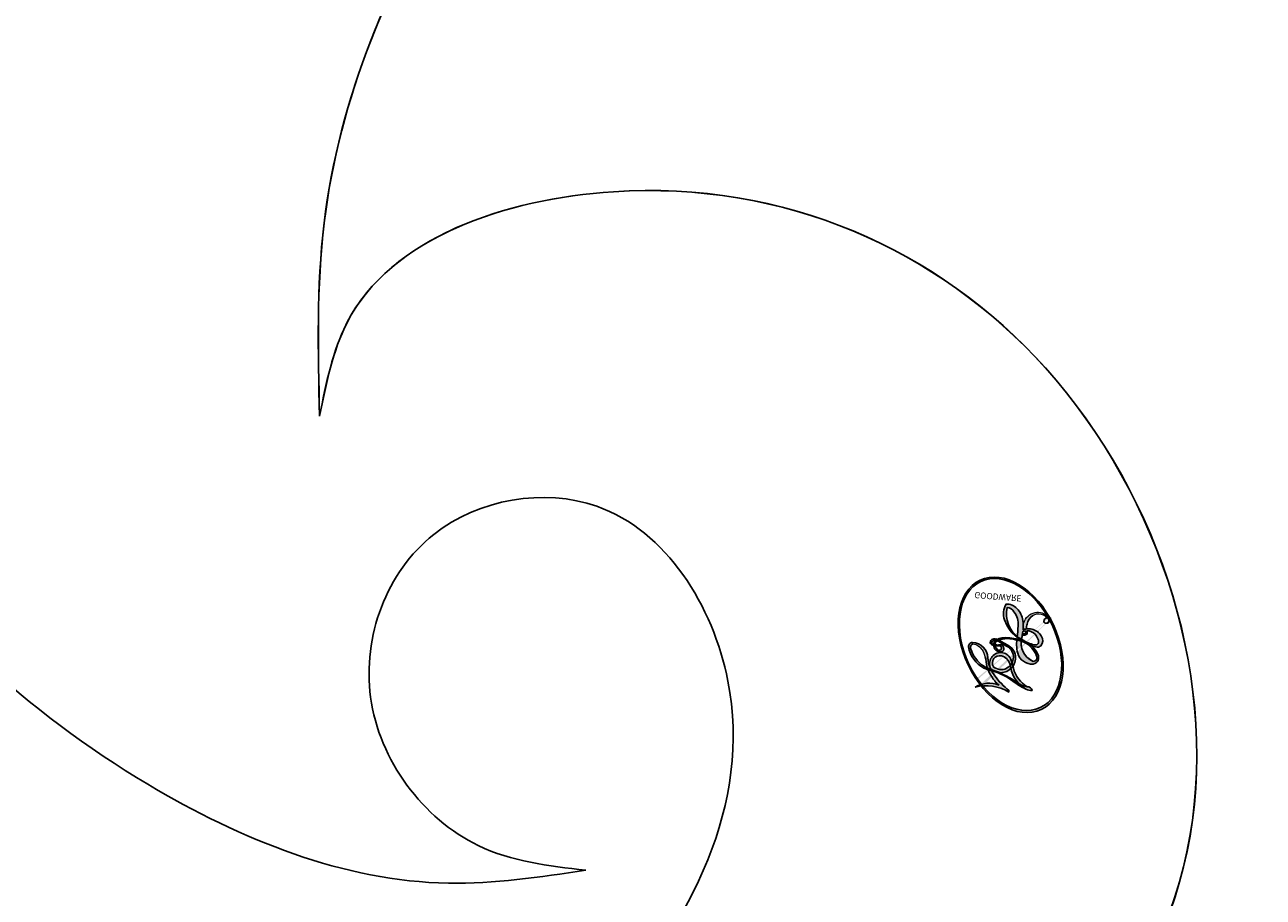
# Model space of a CAD drawing. Units: millimetres. Extents: x 2344 to 4024, y 1195 to 2383.
# Drawn here: x 3820 to 3825, y 1475 to 1479 of the extents above; entities that cross this region are included whole.
import ezdxf
from ezdxf.xclip import XClip

# ---------------------------------------------------------------- set-up
doc = ezdxf.new("R2010")
doc.units = ezdxf.units.MM
doc.header["$XCLIPFRAME"] = 2
doc.layers.add('H-06.木作(細線)', color=8, linetype='Continuous')
doc.layers.add('H-08.木作(細線)', color=8, linetype='Continuous')
doc.layers.add('logo', color=240, linetype='Continuous', plot=False)
doc.styles.get("Standard").update_dxf_attribs({"font": 'arial.ttf'})

# ---------------------------------------------------------------- blocks, each defined once
blk = doc.blocks.new('logo')
at = {"layer": 'logo'}
h = blk.add_hatch(color=256, dxfattribs=at)
edge = h.paths.add_edge_path()
edge.add_ellipse((0.1802914912277629, 0.6045799425100995), major_axis=(0.3229310822019948, 0.5660060967866092), ratio=0.6591105981489803, start_angle=263.8575603848327, end_angle=429.8250477163325)
edge.add_arc((0.01771428938263853, 1.391569346549659), 0.3993341679718461, 258.9967413552358, 261.0580007118785)
edge.add_ellipse((0.1787985320825101, 0.6023774291033988), major_axis=(0.3143045515932551, 0.550886248658738), ratio=0.6598378267023628, start_angle=263.2429892943743, end_angle=428.5195051545401, ccw=False)
edge.add_arc((0.5073199427151849, 0.3746967277193107), 0.04332311897827124, 263.9961799065642, 282.4455010696743)
edge = h.paths.add_edge_path()
edge.add_ellipse((0.1787985320825101, 0.6023774291033988), major_axis=(0.3143045515932551, 0.550886248658738), ratio=0.6598378267023628, start_angle=70.27444383542638, end_angle=262.8393938163964, ccw=False)
edge.add_arc((0.03068698310926266, 1.204096049413238), 0.2374621132576002, 245.2323085429004, 248.2556509235489, ccw=False)
edge.add_ellipse((0.1802914912277629, 0.6045799425100995), major_axis=(0.3229310822019948, 0.5660060967866092), ratio=0.6591105981489803, start_angle=71.19986132064916, end_angle=263.5874831709492)
edge.add_arc((0.5026783769171743, 0.3667582457528624), 0.03889587363998076, 266.46582511937555, 288.39279538090886, ccw=False)
edge = h.paths.add_edge_path(flags=17)
edge.add_line((0.1957087584469264, 1.019739823916098), (0.1957087584469264, 1.034098023633305))
edge.add_arc((0.01771428938263853, 1.391569346549659), 0.3993341679718463, 261.0580007118787, 296.46993326101176, ccw=False)
edge.add_ellipse((0.1787985320825101, 0.6023774291033988), major_axis=(0.3143045515932551, 0.550886248658738), ratio=0.6598378267023628, start_angle=68.51950515454008, end_angle=70.27444383542637)
edge.add_arc((0.03068698310926266, 1.204096049413238), 0.2374621132576002, 248.2556509235472, 287.7328540247523)
edge.add_arc((0.1787515700016229, 0.8428055305785165), 0.1548912369510153, 119.2734902879766, 139.7005654380212)
edge.add_arc((0.4473028325628547, 0.5857130801532549), 0.5264673858294753, 137.2637964536153, 146.3296441712179)
edge.add_arc((0.699990274517404, 0.4866655720743438), 0.7937747080540483, 150.495440047385, 153.133153759539)
edge.add_arc((0.1745226173352421, 0.06722498738599825), 0.7993051380316838, 100.81859140067678, 103.20768185935663, ccw=False)
edge.add_arc((0.3030484850914945, 0.6842535605883313), 0.3253316575808651, 138.9230766667263, 148.8947779466664, ccw=False)
edge.add_arc((0.6247753021470999, 0.3946425204858315), 0.7581851605665992, 124.46568866148871, 138.4001760205241, ccw=False)
edge = h.paths.add_edge_path()
edge.add_arc((0.03068698310926266, 1.204096049413238), 0.2374621132576002, 233.3595557964515, 245.2323085428985)
edge.add_ellipse((0.1802914912277629, 0.6045799425100995), major_axis=(0.3229310822019948, 0.5660060967866092), ratio=0.6591105981489803, start_angle=69.8250477163325, end_angle=71.19986132064912, ccw=False)
edge.add_arc((0.01771428938263853, 1.391569346549659), 0.3993341679718461, 251.1922767923416, 258.9967413552355, ccw=False)
h.paths.add_polyline_path([(-0.05230556841343059, 0.8157453957182952, -0.021859056043336), (-0.01507380947805359, 0.83128368382404, -0.004954860000038527), (-0.00810373917556717, 0.8453871283209082, 0.01296660139934615), (-0.04819829918778851, 0.8348734075898392, 0.2233168218597432), (-0.2014011449027748, 0.6528535364541312, 0.4252427048585448), (-0.1683051170384715, 0.6103540628209885, 0.3932468187878483), (-0.01762062065063219, 0.7391353612993043, -0.08455806392049481), (0.01863162675181229, 0.8422020905063619, 0.01919431720782771), (-0.01507380947805359, 0.83128368382404, 0.00472601496695061), (-0.02146029121468018, 0.817705401067542, 0.02114843064291109), (-0.0385352395078371, 0.731271739926342, -0.08072109411544336), (-0.0657668188050593, 0.6647157422494274, -0.1041126089873124), (-0.1095005248516827, 0.6338635803485886, -0.09487265850930753), (-0.1615376919817209, 0.6213485423295424, -0.2078766928766236), (-0.1806048093676509, 0.6426082113111988, -0.2230344450931209), (-0.1780736952623556, 0.6710532802908347, -0.1686900671656828)], flags=17)
h.paths.add_polyline_path([(0.3601444251999055, 0.9744338414684535, 0.08859226629592737), (0.2835073553887923, 0.9527853389090524, 0.1407242370476406), (0.1982018572907691, 0.8196671719715596, -0.01227177250547251), (0.2022841222515126, 0.8147051671339796, -0.04153164331666979), (0.2150540611637553, 0.7974176329671536, 0.005558464624925259), (0.2209631089517643, 0.8159314326703679, -0.1878740793793823)], flags=17)
h.paths.add_polyline_path([(0.1897142947582324, 0.7303215851770801, 0.0115915370869728), (0.2047059639044164, 0.7679695011984222, 0.05688370383272847), (0.1918557768840401, 0.7904103092669175, -0.2712076389547624), (0.104537738736326, 0.711475444863936, -0.6796773919459298), (0.03965647445693321, 0.8164824763771321, -0.2900714316886079), (0.156914567009153, 0.8216799143929165, -0.1039224699488403), (0.1918557768840401, 0.7904103092669175, 0.05334853169188579), (0.1967681846745108, 0.8147051671339796, -0.004507969820746855), (0.1982018572907691, 0.8196671719715596, 0.2206035135701973), (0.0977739846730401, 0.8649461524264552, -0.01550142577462651), (0.0459350263390661, 0.8490112198160205, 0.00876830390257717), (0.03017708532752295, 0.8452974066130992, 0.02953939081686043), (0.0175457415789424, 0.8363910639072856, 1.009366776920765)], flags=17)
h.paths.add_polyline_path([(0.2150540611637553, 0.7974176329671536, -0.008928044058282365), (0.2047059639044164, 0.7679695011984222, -0.3476776960045613), (0.1679542116507946, 0.6313600905932617, 0.007270499821651857), (0.06358657876626239, 0.5787944804405925, -0.03560609058727635), (0.05895027547740028, 0.575940708536109, 0.01139008744123329), (0.06744892920141865, 0.571468074654149, 0.0121005007826768), (0.1545408028796373, 0.6096588174459612, 0.4616392744760571)], flags=17)
h.paths.add_polyline_path([(0.1077747728140821, 0.6735532254033387, 0.4331813314891947), (0.02724251157269464, 0.6315920425049626, 0.04485966569812438), (0.02569205851068546, 0.6202306754530582, -0.02678327127818661), (0.03807156646325893, 0.622268852538582, -0.142026000870599), (0.04976623274160374, 0.6424708780014043, -0.3074293050449363), (0.08627541476562328, 0.6616177569894717, -0.9534009816383994), (0.07053261014334566, 0.6213149306240666, 0.06961301498217881), (0.03807156646325893, 0.622268852538582, 0.04289129193809801), (0.03695020705163188, 0.6151785492311319, -0.06771935356188001), (0.07003147040268232, 0.6143533218064476, 0.8933793397286959)], flags=17)
h.paths.add_polyline_path([(0.02131583426853467, 0.6124138967943509, -0.009242549506202803), (0.0257419910212775, 0.6134095670768147, -0.02665142947774641), (0.02569205851068546, 0.6202306754530582, 0.01368370592972651), (0.01946887659505592, 0.6186807099666112, 0.1743261054895702), (-0.00349825258126657, 0.6062716579290282, 0.391287119431291), (0.005613851330053876, 0.5707360095921103, 0.2105547002655037), (0.0418485647696798, 0.5632758718793411), (0.04291173479759891, 0.561601267801052, 0.001325611377629147), (0.05259464934169955, 0.5654491270888684, -0.005065274568175245), (0.04991129326299415, 0.5670845499780626, -0.02752815215014762), (0.0446363764040143, 0.5717549030196096, -0.1952920133699726), (0.0171001214930584, 0.5801918241422754, -0.6592984287717002)], flags=17)
h.paths.add_polyline_path([(0.03695020705163188, 0.6151785492311319, 0.02312704452406808), (0.0257419910212775, 0.6134095670768147, 0.1846723411631602), (0.0446363764040143, 0.5717549030196096, 0.09835508698171387), (0.05895027547740028, 0.575940708536109, -0.00978770269035779), (0.05181627512683917, 0.5800900359981824, -0.240413133197712)], flags=17)
h.paths.add_polyline_path([(0.06744892920141865, 0.571468074654149, -0.002039086036632996), (0.05259464934169955, 0.5654491270888684, 0.07598953021402204), (0.09602777759209857, 0.5478220055574639, 0.1084310323164508), (0.2335050702713488, 0.5508145082039846, -0.004552359178270984), (0.2332031599398761, 0.5566395580299286, -0.0283319159353915), (0.1678197358887701, 0.5494967985196126, -0.1237080263213182)], flags=17)
h.paths.add_polyline_path([(0.3961773480441479, 0.7392365069936204, -0.5517299937189176), (0.4237469814415817, 0.6878573508229238, -0.1897896029508824), (0.3036419916588784, 0.5729648230417297, -0.01388117698386278), (0.2724998600933759, 0.5646047232085039, 0.01103912404721258), (0.2726171806607454, 0.556339671799833, 0.02216203085154623), (0.294634035688432, 0.561867080360571, -0.01096585878545845), (0.3113842380389542, 0.567947896755868, -0.001761100456537227), (0.3461386303115432, 0.5836198053202679, 0.03474429840727061), (0.3759161139769276, 0.6030616371772339, 0.08610291134086423), (0.4334771144822298, 0.6717654332396705, 0.5066594807780262), (0.3980013446580415, 0.7640918848564979, 0.3552052302613521), (0.2501881690386654, 0.6740848451963757, 0.09342211340373655), (0.2332031599398761, 0.5566395580299286, 0.01726283517204237), (0.2724998600933759, 0.5646047232085039, -0.3139095768473526)], flags=17)
h.paths.add_polyline_path([(0.2585770361056348, 0.5458189120918178, -0.00970179657672169), (0.2727876776061748, 0.5526473205472939, -0.004935924228143223), (0.2726171806607454, 0.556339671799833, -0.03536928119621949), (0.236726589517275, 0.5516129661345985, -0.00258674009545134), (0.2335050702713488, 0.5508145082039846, 0.01440468535962261), (0.2351580052327336, 0.5324356305582114, -0.02050935983597559)], flags=17)
h.paths.add_polyline_path([(0.2732093080103368, 0.546779193443399, -0.00785664003140717), (0.2727876776061748, 0.5526473205472939, 0.009701796576718462), (0.2585770361056348, 0.5458189120918178, 0.02050935983598017), (0.2351580052327336, 0.5324356305582114, 0.000680888531336392), (0.2352623283550201, 0.531569460575156, -0.002588116351320516), (0.23603359471781, 0.5259769832246093, -0.01371258215328648), (0.2485680980298639, 0.5342724894226194, -0.01198013518408353)], flags=17)
h.paths.add_polyline_path([(0.2775829619658907, 0.5197747030988467, -0.03657898652114943), (0.2732093080103368, 0.546779193443399, 0.0119801351840829), (0.2485680980298639, 0.5342724894226194, 0.0134108692760928), (0.2360495025222917, 0.5258569488760259, 0.001088580213132376), (0.2350756948035269, 0.5251725232747049, 0.01593336830827142), (0.2355443970463966, 0.4269779970863965, -0.1902026159777679), (0.1870881993254443, 0.3040625678486322, -0.2661611695614833), (0.1213594572309376, 0.2691329711169601, -0.2073165086283806), (0.1832547434769367, 0.4774749345606324, -0.06459314176191647), (0.2350792635388643, 0.5253040150964807, -0.001016817078696529), (0.2352623283550201, 0.531569460575156, -0.0006808885313488096), (0.2351580052327336, 0.5324356305582114, 0.1525377839630521), (0.1076289262309729, 0.3834219235513956, 0.2302412230988999), (0.1105060786630929, 0.23817483466064, 0.234094741273827), (0.2113390103604615, 0.2714774613959889, 0.172716903701725), (0.2737502371583105, 0.3748320669747045, 0.02813155534165157), (0.2812866608765034, 0.4407611798724247, -0.01435151781848595), (0.2820583406301012, 0.4591253095941283, 0.06201608288984124), (0.3139585848584829, 0.4484350370994434, 0.3494866153747248), (0.464949853851067, 0.5256955051090699, 0.3924066729197783), (0.4355419280163915, 0.6057995947885502, 0.1301076997640089), (0.3830701842125563, 0.5999521838903092, 0.001865372168486674), (0.3461386303115432, 0.5836198053202679, -0.05472112838869806), (0.294634035688432, 0.561867080360571, 0.01459322496150621), (0.2727876776061748, 0.5526473205472939, 0.0078566400314079), (0.2732093080103368, 0.546779193443399, -0.01108000849836338), (0.2965086155727477, 0.55728347380591, -0.1006777564325591), (0.4078980002250319, 0.5882487102289815, -0.3492029408971026), (0.4322182231735496, 0.5655765199562666, -0.402436893655924), (0.3163307132363116, 0.4647718286369127, -0.009973720721309132), (0.3173924490274658, 0.4691670745141892, 0.6133720589346167), (0.2948300816515257, 0.5078601469804198, 0.1757128613883309), (0.2790813191950292, 0.5031389568403029, -0.002483924896502284), (0.2801474653115292, 0.4896262754855343, -0.4636439566526038), (0.3024185474187107, 0.4930488583158876, -0.5137676618201015), (0.300458431678635, 0.467046954633588, -0.0750515546979712), (0.2810496769998281, 0.4765659267541196, 0.007944002259326899)], flags=17)
h.paths.add_polyline_path([(0.3139585848584829, 0.4484350370994434, -0.06201608288984121), (0.2820583406301012, 0.4591253095941283, -0.007786344994728682), (0.2812866608765034, 0.4407611798724247, 0.02757247652769637), (0.2827627458300412, 0.4054988815096294, 0.05820023890153306), (0.2836784263763548, 0.3967188038159293, 0.2646597849976745), (0.3787276363163983, 0.2932210735971239, 0.3153274601522557), (0.4945893319254537, 0.328712794806961, -0.02586660080713447), (0.4907040384750871, 0.3297514328087345, -0.3803631673759104), (0.3531204571172566, 0.3280716161589226, -0.1539544757914205), (0.3145165439382254, 0.4049609248404522, -0.0908309219414973)], flags=17)
h.paths.add_polyline_path([(0.4638140665520041, 0.3683248876122889, 0.3364317195218746), (0.4907040384750871, 0.3297514328087345, 0.0258666008071405), (0.4945893319254537, 0.328712794806961, 0.02639439727819642), (0.4985565019924252, 0.3322692042911513, -0.0259271544351559), (0.4942123299151717, 0.3334040755398746, -0.1732853820220084), (0.4710130352214037, 0.3510598686052617, -0.6853148175230003), (0.4866631730146764, 0.3832862350909636, -0.4910266436165239), (0.5032800518129079, 0.3451704189756128, -0.04054744413361341), (0.4942123299151717, 0.3334040755398746, 0.0259271544351559), (0.4985565019924252, 0.3322692042911513, 0.1396531341872101), (0.5120559585211595, 0.3564227127581034, 1.004842765417396)], flags=17)
h.paths.add_polyline_path([(0.4060733820242604, 1.003818160015726, 0.1438390393645085), (0.3493907882984786, 0.9962406504719183, 0.06921317461904568), (0.2835073553887923, 0.9527853389090524, -0.08859226629592848), (0.3601444251999055, 0.9744338414684535, 0.4046355192096127)], flags=17)
h.paths.add_polyline_path([(0.2704679584294354, 0.9459210076247473, -0.01626974206808632), (0.2835073553887923, 0.9527853389090524, -0.06921317461904479), (0.3493907882984786, 0.9962406504719183, 0.03762599015117966), (0.2241811307776516, 0.932558245834116, -0.08221276787595427), (0.03803748201244161, 0.854791182407098, 0.004306136525557315), (0.02449301217347966, 0.8523235934781042, 0.008988616880162765), (0.01863162675181229, 0.8422020905063619, -0.006473605751648267), (0.03017708532752295, 0.8452974066130992, -0.1369455202377756), (0.0977739846730401, 0.8649461524264552, 0.05466800111129)], flags=17)
h = blk.add_hatch(color=256, dxfattribs=at)
edge = h.paths.add_edge_path()
edge.add_ellipse((0.1787985320825101, 0.6023774291033988), major_axis=(0.3143045515932551, 0.550886248658738), ratio=0.6598378267023628, start_angle=68.51950515454013, end_angle=70.27444383542638, ccw=False)
edge.add_arc((0.01771428938263853, 1.391569346549659), 0.3993341679718461, 258.9967413552348, 261.0580007118781, ccw=False)
edge.add_ellipse((0.1802914912277629, 0.6045799425100995), major_axis=(0.3229310822019948, 0.5660060967866092), ratio=0.6591105981489803, start_angle=69.82504771633249, end_angle=71.19986132064916)
edge.add_arc((0.03068698310926266, 1.204096049413238), 0.2374621132576002, 245.232308542898, 248.2556509235465)
for points in [[(0.01863162675181229, 0.8422020905063619, 0.01919431720782712), (-0.01507380947805359, 0.83128368382404, 0.00472601496695109), (-0.02146029121468018, 0.817705401067542, -0.04458682337099956), (-0.0444193095281662, 0.7318085008992057, -0.076229827986746), (-0.07547703635282232, 0.6710310665012003, -0.2358640760463701), (-0.1623128158807958, 0.6232642294426114, -0.4502974716918374), (-0.1780736952623556, 0.6710532802908347, -0.1686900671656764), (-0.05230556841343059, 0.8157453957182952, -0.02185905604333879), (-0.01507380947805359, 0.83128368382404, -0.004954860000039027), (-0.00810373917556717, 0.8453871283209082, 0.01296660139934728), (-0.04819829918778851, 0.8348734075898392, 0.2233168218597408), (-0.2014011449027748, 0.6528535364541312, 0.4252427048585448), (-0.1683051170384715, 0.6103540628209885, 0.3932468187878483), (-0.01762062065063219, 0.7391353612993043, -0.0845580639204947)], [(-0.1623128158807958, 0.6232642294426114, -0.2065216735365617), (-0.1806048093676509, 0.6426082113111988, 0.2078766928766259), (-0.1615376919817209, 0.6213485423295424, 0.02430501966049054), (-0.1477740670397907, 0.6226661580376458, -0.04337341925220608)], [(0.2726171806607454, 0.556339671799833, -0.01103912404721306), (0.2724998600933759, 0.5646047232085039, -0.01726283517204249), (0.2332031599398761, 0.5566395580299286, 0.004552359178271081), (0.2335050702713488, 0.5508145082039846, 0.002586740095451355), (0.236726589517275, 0.5516129661345985, 0.03536928119621992)]]:
    blk.add_hatch(color=256, dxfattribs=at).paths.add_polyline_path(points)
h = blk.add_hatch(color=256, dxfattribs=at)
h.paths.add_polyline_path([(0.2150540611637553, 0.7974176329671536, 0.04153164331664885), (0.2022841222515126, 0.8147051671339796, 0.01227177250549282), (0.1982018572907691, 0.8196671719715596, 0.004507969820750146), (0.1967681846745108, 0.8147051671339796, -0.05334853169187739), (0.1918557768840401, 0.7904103092669175, -0.05688370383272678), (0.2047059639044164, 0.7679695011984222, 0.008928044058282486)])
h.paths.add_polyline_path([(0.01863162675181229, 0.8422020905063619, -0.008988616880162116), (0.02449301217347966, 0.8523235934781042, 0.01042475127150461), (-0.00810373917556717, 0.8453871283209082, 0.004954860000038847), (-0.01507380947805359, 0.83128368382404, -0.01919431720782767)])
h.paths.add_polyline_path([(0.0977739846730401, 0.8649461524264552, 0.1369455202377763), (0.03017708532752295, 0.8452974066130992, -0.008768303902576382), (0.0459350263390661, 0.8490112198160205, 0.01550142577462738)])
h.paths.add_polyline_path([(0.03807156646325893, 0.622268852538582, 0.02678327127818773), (0.02569205851068546, 0.6202306754530582, 0.02665142947774828), (0.0257419910212775, 0.6134095670768147, -0.02312704452407075), (0.03695020705163188, 0.6151785492311319, -0.04289129193809763)])
h.paths.add_polyline_path([(0.06744892920141865, 0.571468074654149, -0.01139008744123158), (0.05895027547740028, 0.575940708536109, -0.09835508698171976), (0.0446363764040143, 0.5717549030196096, 0.02752815215013946), (0.04991129326299415, 0.5670845499780626, 0.005065274568173491), (0.05259464934169955, 0.5654491270888684, 0.00203908603663323)])
for p, q in [((0.1957087584469264, 1.034098023629667), (0.1957087584469264, 1.019739823916098)), ((0.04291173479759891, 0.561601267801052), (0.0418485647696798, 0.5632758718793411))]:
    blk.add_line(p, q, dxfattribs=at)
at = {"layer": 'logo', "lineweight": 0}
for p, q in [((0.1957087584469264, 1.019739823916098), (0.1957087584469264, 1.034098023629667)), ((0.0418485647696798, 0.5632758718793411), (0.04291173479759891, 0.561601267801052))]:
    blk.add_line(p, q, dxfattribs=at)
at = {"layer": 'logo'}
for points in [[(0.1957087584469264, 1.019739823916098, 0.06087570300022179), (0.05780434039661486, 0.8980197808350567, 0.1377163805939768), (-0.01762062065063219, 0.7391353612993043, -0.3932468187878277), (-0.1683051170384715, 0.6103540628209885, 79.5784587167159)], [(-0.1110283693142264, 1.013557302380832, 0.2001721110250373), (0.1957087584469264, 1.034098023629667, -0.06696522655621184)], [(0.1932232384260715, 1.018026474408543, 0.002732520062785908), (0.1957087584469264, 1.019739823916098)], [(-0.1683051170384715, 0.6103540628209885, -0.4252427048585419), (-0.2014011449027748, 0.6528535364541312, -0.2233168218597428), (-0.04819829918778851, 0.8348734075898392, -0.02770344236119389), (0.03803748201244161, 0.854791182407098, 0.08221276787596012), (0.2241811307776516, 0.932558245834116, -0.03762599015117698), (0.3493907882984786, 0.9962406504719183, -0.1438390393645085), (0.4060733820242604, 1.003818160015726, -0.8727750605919423)], [(-0.1110283693142264, 1.013557302380832, 0.2418021369812594), (0.1030130219332932, 0.9779164762112487, 0.5759375712262855)], [(-0.05230556841343059, 0.8157453957182952, -0.05634865605229895), (0.0459350263390661, 0.8490112198160205, 0.07022894113525269), (0.2704679584294354, 0.9459210076247473, 0.769245452175019)], [(0.06061994034462259, 0.9429864337662366, 0.03957786866485315), (0.009155046396699618, 0.8775939219158317, 0.02119316860327467), (-0.02146029121468018, 0.817705401067542, 0.7003962402884644)], [(0.1030130219332932, 0.9779164762112487, 0.08936670223265955), (0.06061994034462259, 0.9429864337662366, 0.02839744826823236)], [(0.3493907882984786, 0.9962406504719183, 0.2167173946758744), (0.1967681846745108, 0.8147051671339796, 0.6383265539989161)], [(0.3601444251999055, 0.9744338414684535, 0.1878740793793891), (0.2209631089517643, 0.8159314326703679, 0.7832258060572383)], [(0.2704679584294354, 0.9459210076247473, -0.105013371836621), (0.3601444251999055, 0.9744338414684535, 0.4046355192096127), (0.4060733820242604, 1.003818160015726, 1.743742499028333)], [(-0.1615376919817209, 0.6213485423295424, -0.4345306362253787), (-0.1780736952623556, 0.6710532802908347, -0.1686900671656771), (-0.05230556841343059, 0.8157453957182952, 0.9091828181362692)], [(-0.02146029121468018, 0.817705401067542, 0.02114843064290976), (-0.0385352395078371, 0.731271739926342, 0.6581859547938771)], [(0.2209631089517643, 0.8159314326703679, -0.02608314483907619), (0.1897142947582324, 0.7303215851770801, -1.009366776920672), (0.0175457415789424, 0.8363910639072856, 0.6247731714532294)], [(0.0175457415789424, 0.8363910639072856, -0.4169432612355427), (0.2022841222515126, 0.8147051671339796, 0.8285324686616854)], [(0.1967681846745108, 0.8147051671339796, -0.3293209606216967), (0.104537738736326, 0.711475444863936, -0.6796773919459292), (0.03965647445693321, 0.8164824763771321, 0.4158709405261485)], [(0.03965647445693321, 0.8164824763771321, -0.2900714316881845), (0.156914567009153, 0.8216799143929165, -0.5397990693515548), (0.1679542116507946, 0.6313600905932617, 0.007270499821651902), (0.06358657876626239, 0.5787944804405925, -1.514750343190106)], [(0.2022841222515126, 0.8147051671339796, -0.5130066076122632), (0.1545408028796373, 0.6096588174459612, -1.702754082827425)], [(0.06358657876626239, 0.5787944804405925, -0.3386137699050284), (0.0171001214930584, 0.5801918241422754, -0.6592984287716792), (0.02131583426853467, 0.6124138967943509, -0.1003158122521137), (0.07003147040268232, 0.6143533218064476, 0.8933793397286947), (0.1077747728140821, 0.6735532254033387, 0.4331813314891947), (0.02724251157269464, 0.6315920425049626, 0.2892991997957457), (0.04991129326299415, 0.5670845499780626, 0.0810860154248285), (0.09602777759209857, 0.5478220055574639, -0.6847837712609218)], [(0.1678197358887701, 0.5494967985196126, 0.05953593816143615), (0.3036419916588784, 0.5729648230417297, 0.1897896029508848), (0.4237469814415817, 0.6878573508229238, 0.5517299937189053), (0.3961773480441479, 0.7392365069936204, 0.3816204681033822), (0.2775829619658907, 0.5197747030988467, -0.007944002259329648), (0.2810496769998281, 0.4765659267541196, -0.007944002259329648)], [(0.3759161139769276, 0.6030616371772339, 0.08610291134086423), (0.4334771144822298, 0.6717654332396705, 0.5066594807780268), (0.3980013446580415, 0.7640918848564979, 0.3552052302613527), (0.2501881690386654, 0.6740848451963757, 0.1132693649479276), (0.2352623283550201, 0.531569460575156, 0.5831314952798562)], [(0.0418485647696798, 0.5632758718793411, -0.2105547002655265), (0.005613851330053876, 0.5707360095921103, -0.3912871194312475), (-0.00349825258126657, 0.6062716579290282, -0.1743261054895447), (0.01946887659505592, 0.6186807099666112, -0.1104059592868424), (0.07053261014334566, 0.6213149306240666, 0.9534009816383265), (0.08627541476562328, 0.6616177569894717)], [(0.08627541476562328, 0.6616177569894717, 0.307429305044931), (0.04976623274160374, 0.6424708780014043, 0.4464322647557979), (0.05181627512683917, 0.5800900359981824, 0.1452688044190072), (0.1678197358887701, 0.5494967985196126, -0.2149794390508303)], [(0.1545408028796373, 0.6096588174459612, -0.01546583697774856), (0.04291173479759891, 0.561601267801052, 0.6080141768509018)], [(0.09602777759209857, 0.5478220055574639, 0.1110489197348274), (0.236726589517275, 0.5516129661345985, 0.1479759815441559), (0.3759161139769276, 0.6030616371772339, 0.3935249538523782)], [(0.2485680980298639, 0.5342724894226194, -0.02306320509228194), (0.2965086155727477, 0.55728347380591, -0.1006777564325578), (0.4078980002250319, 0.5882487102289815, -0.3492029408971207), (0.4322182231735496, 0.5655765199562666, -0.4024368936559268), (0.3163307132363116, 0.4647718286369127, -0.2471362217119116)], [(0.2585770361056348, 0.5458189120918178, -0.0352737193180119), (0.3113842380389542, 0.567947896755868, -0.003626484538416195), (0.3830701842125563, 0.5999521838903092, 0.3894892301551027)], [(0.3830701842125563, 0.5999521838903092, -0.1301076997640494), (0.4355419280163915, 0.6057995947885502, -0.3924066729197594), (0.464949853851067, 0.5256955051090699, -0.4206191088823891), (0.2820583406301012, 0.4591253095941283, -0.4206191088823891)], [(0.2820583406301012, 0.4591253095941283, -0.03592576958861839), (0.2737502371583105, 0.3748320669747045, -0.1727169037017231), (0.2113390103604615, 0.2714774613959889, -0.2340947412738342), (0.1105060786630929, 0.23817483466064, -0.2302412230988991), (0.1076289262309729, 0.3834219235513956, -0.1735902124985646), (0.2585770361056348, 0.5458189120918178)], [(0.2352623283550201, 0.531569460575156, 0.01697180463822454), (0.2355443970463966, 0.4269779970863965, -0.1902026159777679), (0.1870881993254443, 0.3040625678486322, -0.2661611695614849), (0.1213594572309376, 0.2691329711169601, -0.2909371293761529), (0.2485680980298639, 0.5342724894226194, 0.2119685697849922)], [(0.2790813191950292, 0.5031389568403029, -0.1757128613882636), (0.2948300816515257, 0.5078601469804198, -0.6133720589346167), (0.3173924490274658, 0.4691670745141892)], [(0.300458431678635, 0.467046954633588, 0.5137676618199993), (0.3024185474187107, 0.4930488583158876, 0.463643956655889), (0.2801474653115292, 0.4896262754855343, 0.463643956655889)], [(0.300458431678635, 0.467046954633588, -0.07505155469793472), (0.2810496769998281, 0.4765659267541196)], [(0.3173924490274658, 0.4691670745141892, 0.009973720721305295), (0.3163307132363116, 0.4647718286369127, 0.009973720721305295)], [(0.3139585848584829, 0.4484350370994434, 0.09083092194145637), (0.3145165439382254, 0.4049609248404522, 0.1697044603992359), (0.3594272650934727, 0.3219648198219147)], [(0.5120559585211595, 0.3564227127581034, -0.1666618571212795), (0.4945893319254537, 0.328712794806961, -0.7073896391061711)]]:
    blk.add_lwpolyline(points, format="xyb", dxfattribs=at)
at = {"layer": 'logo', "lineweight": 0}
for centre, radius, start, end in [((0.01771428938263853, 1.391569346549659), 0.3993341679718463, 251.1922767913685, 296.4699332626376), ((0.6247753021470999, 0.3946425204858315), 0.7581851605665992, 124.4656886606378, 138.4001760202567), ((0.4473028325628547, 0.5857130801532549), 0.5264673858294758, 137.263796452155, 146.3296441699156), ((-0.1037734331875981, 1.455891264829006), 0.6176015258742746, 283.2744387459256, 302.0739384075951), ((0.1787515700016229, 0.8428055305785165), 0.1548912369510153, 119.2734902882772, 139.7005654394931), ((-0.1850751435686107, 1.692813119699167), 0.8748527561050845, 288.8632517205265, 301.3797756777096), ((0.4726590013287932, 0.737680119077595), 0.2864412692628202, 131.3266121880985, 163.3678297330452), ((0.4940248927032371, 0.7165141910190869), 0.2905968438785877, 117.4328421612898, 159.9942786530922), ((0.7093146972056275, 0.133641268644169), 0.9346779732865962, 112.6485816438124, 121.2677574869487), ((0.3824366897497384, 0.7490435223962777), 0.2264900461198248, 115.8994592670164, 119.6278805318616), ((0.4726590013287932, 0.737680119077595), 0.2864412692628202, 115.4893780276352, 131.3266121880985), ((0.4726590013287932, 0.737680119077595), 0.2864412692628202, 115.4893780276352, 131.3266121880985), ((0.3824366897497384, 0.7490435223962777), 0.2264900461198247, 95.64847755732207, 115.8994592670164), ((0.3824366897497384, 0.7490435223962777), 0.2264900461198248, 95.64847755732207, 115.8994592670164), ((0.3906297195389925, 0.9035502959095538), 0.1014502404319982, 81.2438810002133, 113.9847934559651), ((0.3679265816626867, 1.01285662457758), 0.03920296189220897, 258.5501936325538, 346.6702123166829), ((0.06880690531579603, 0.5809082623973154), 0.279622089332472, 114.7361682827167, 165.0904020367869), ((0.093143185151348, 0.5623139480239843), 0.2922034198878472, 119.8522701667186, 158.1526064312452), ((0.1439353603091149, 0.3979018227310007), 0.4616316210841608, 110.1482462160117, 115.1571751545784), ((0.1745226173352421, 0.06722498738599825), 0.7993051380316741, 103.2076818622485, 106.1792414672824), ((-0.5136094913195848, 0.9032331150892787), 0.4995256000179559, 339.9295794800711, 350.1413633094176), ((0.699990274517404, 0.4866655720743438), 0.7937747080540478, 154.2687147294743, 155.3518295122541), ((0.3030484850914945, 0.6842535605883313), 0.3253316575808651, 150.9547617137517, 170.2880518850071), ((0.699990274517404, 0.4866655720743438), 0.7937747080540478, 153.1331537588159, 154.2687147294743), ((0.699990274517404, 0.4866655720743438), 0.7937747080540479, 153.1331537588159, 154.2687147294743), ((0.1439353603091149, 0.3979018227310007), 0.4616316210841607, 105.7497728631555, 110.1482462160117), ((0.1439353603091149, 0.3979018227310007), 0.4616316210841607, 105.7497728631555, 110.1482462160117), ((0.699990274517404, 0.4866655720743438), 0.7937747080540479, 150.4954400472854, 153.1331537588159), ((0.1745226173352421, 0.06722498738599825), 0.7993051380316741, 100.8185914038015, 103.2076818622485), ((0.1745226173352421, 0.06722498738599825), 0.7993051380316745, 100.8185914038015, 103.2076818622485), ((0.1031355585600977, 0.7825537336520938), 0.1011141676495096, 147.8294666415768, 328.8978089759132), ((0.09917247269004292, 0.7340349746164065), 0.1309186474125093, 121.8036290198132, 128.5715906519971), ((0.3030484850914945, 0.6842535605883313), 0.3253316575808651, 148.8947779475074, 150.9547617137517), ((0.3030484850914945, 0.6842535605883313), 0.3253316575808651, 148.8947779475074, 150.9547617137517), ((0.1439353603091149, 0.3979018227310007), 0.4616316210841607, 104.2661524338862, 105.7497728631555), ((0.3030484850914945, 0.6842535605883313), 0.3253316575808652, 138.9230766657804, 148.8947779475074), ((0.1745226173352421, 0.06722498738599825), 0.7993051380316745, 99.83170370540198, 100.8185914038015), ((0.09287823058366484, 0.7768191064760686), 0.06637573533898945, 143.3047786126605, 280.1170213466692), ((0.09917247269004292, 0.7340349746164065), 0.1309186474125092, 90.61205172590071, 121.8036290198132), ((0.1439353603091149, 0.3979018227310007), 0.4616316210841607, 102.2566567033623, 104.2661524338862), ((0.1023880603188445, 0.7265248311214236), 0.1096705512175779, 60.18609267473747, 124.8898293947019), ((-0.1850751435686107, 1.692813119699167), 0.8748527561050845, 285.3108711469335, 288.8632517205265), ((0.09917247269004292, 0.7340349746164065), 0.1309186474125093, 40.85046461311279, 90.61205172590071), ((0.08078630195632286, 0.8255125719815624), 0.1164843213029707, 281.7652561794561, 342.4614430133101), ((0.1047861610004475, 0.7293252578583633), 0.1295977675376132, 292.5764536897098, 31.69606246082502), ((0.099974177979675, 0.7228969508951195), 0.1140187781782032, 36.30794345044671, 60.04002925768438), ((0.08078630195632286, 0.8255125719815624), 0.1164843213029707, 342.4614430133101, 354.6764463948511), ((0.08078630195632286, 0.8255125719815624), 0.1164843213029707, 342.4614430133101, 354.6764463948511), ((0.099974177979675, 0.7228969508951195), 0.1140187781782031, 23.28519288812475, 36.30794345044671), ((0.099974177979675, 0.7228969508951195), 0.1140187781782032, 23.28519288812475, 36.30794345044671), ((0.4726590013287932, 0.737680119077595), 0.2864412692628202, 163.3678297330452, 164.4009733132637), ((0.4726590013287932, 0.737680119077595), 0.2864412692628202, 163.3678297330452, 164.4009733132637), ((0.09917247269004292, 0.7340349746164065), 0.1309186474125093, 38.0381226940256, 40.85046461311279), ((0.09917247269004292, 0.7340349746164065), 0.1309186474125093, 38.0381226940256, 40.85046461311279), ((0.1047861610004475, 0.7293252578583633), 0.1295977675376132, 31.69606246082502, 41.20894696694587), ((0.1047861610004475, 0.7293252578583633), 0.1295977675376132, 31.69606246082502, 41.20894696694587), ((-0.6146506535424123, 1.07243430782637), 0.8740961532488335, 339.6154323667525, 341.6615349788927), ((-0.6146506535424123, 1.07243430782637), 0.8740961532488335, 339.6154323667525, 341.6615349788927), ((-0.6146506535424123, 1.07243430782637), 0.8740961532488335, 341.6615349788927, 342.9354281118616), ((-0.1621726876892353, 0.7557257770322394), 0.1455010033764225, 267.5844398299313, 353.4527415078689), ((-0.2581129174050147, 0.8026834608690478), 0.22514044059216, 324.2141919899058, 341.651058703596), ((0.08718131134992291, 0.6148166790599134), 0.06224204794723829, 70.67896159582112, 164.3644022670932), ((0.099974177979675, 0.7228969508951195), 0.1140187781782032, 306.5995004689024, 23.28519288812475), ((-0.6146506535424123, 1.07243430782637), 0.8740961532488335, 336.9589667272514, 339.6154323667525), ((0.3794506305293908, 0.6281807258719709), 0.1371713240158113, 82.22764338249804, 160.4488610930458), ((0.4597120517555595, 0.5631287999676715), 0.1872180093974216, 109.8380167594119, 179.5483070871707), ((0.2178038707625092, 0.7829204908275642), 0.2268249665413347, 292.2366714595955, 335.2219986371564), ((0.3937680870913027, 0.7048573197789665), 0.03446350318413553, 330.443963720577, 85.99131964731562), ((0.3818772865615756, 0.7049174528738149), 0.06133187303931486, 327.2799388023534, 74.75788067440284), ((-0.1643858568113501, 0.6475424788013697), 0.03739436968983657, 171.8347694280055, 263.9838472513553), ((-0.1490411439281161, 0.6541347435904754), 0.03360246894122688, 149.7687751392242, 246.7364448915305), ((-0.1667079289290996, 0.7340673527323816), 0.1108902572256605, 272.2715016923375, 325.3573380083242), ((0.02028596950003703, 0.5934343498192902), 0.02702749896356355, 151.6424661093642, 237.1215310128311), ((0.02524025208913372, 0.5805401072075256), 0.03857478909040277, 98.60462857343867, 138.1597375644146), ((0.03219623557924933, 0.608121515012499), 0.045872640722953, 234.5858600428755, 282.1467213240621), ((0.02611530592366762, 0.5953991535288878), 0.01767869950702959, 105.7525507100259, 239.3397585592807), ((0.0412567250587017, 0.6098790646001362), 0.03827366901429834, 230.8646392630464, 275.0659446858193), ((0.05089288653471158, 0.5057800422591754), 0.1171922743667121, 102.4177745700647, 105.5536532492133), ((0.05045831193456252, 0.493199670139802), 0.1227245527240515, 101.6186466247271, 103.7368226273428), ((0.08965602809803386, 0.6172881730826703), 0.06403161499941033, 177.3661079519337, 183.4727200936877), ((0.08965602809803386, 0.6172881730826703), 0.06403161499941035, 177.3661079519337, 183.4727200936877), ((0.08965602809803386, 0.6172881730826703), 0.06403161499941033, 167.0919180890337, 177.3661079519337), ((0.05089288653471158, 0.5057800422591754), 0.1171922743667121, 96.28096806551838, 102.4177745700647), ((0.05089288653471158, 0.5057800422591754), 0.1171922743667121, 96.28096806551838, 102.4177745700647), ((0.05045831193456252, 0.493199670139802), 0.1227245527240515, 96.31926312742605, 101.6186466247271), ((0.05045831193456252, 0.493199670139802), 0.1227245527240515, 96.31926312742605, 101.6186466247271), ((0.08965602809803386, 0.6172881730826703), 0.06403161499941033, 183.4727200936877, 225.3249795817769), ((0.07876203129308124, 0.612199669988513), 0.04191780493394283, 175.9248535138212, 229.9973046726602), ((0.07876203129308124, 0.612199669988513), 0.04191780493394283, 166.1009147836056, 175.9248535138212), ((0.07876203129308124, 0.612199669988513), 0.04191780493394283, 166.1009147836056, 175.9248535138212), ((0.05045831193456252, 0.493199670139802), 0.1227245527240515, 80.82279010239485, 96.31926312742605), ((0.07876203129308124, 0.612199669988513), 0.04191780493394283, 133.7672010887973, 166.1009147836056), ((0.05089288653471158, 0.5057800422591754), 0.1171922743667121, 80.35253664687491, 96.28096806551838), ((-0.6779218804404081, 2.389644391799266), 1.965029965170597, 291.5202999445311, 291.8241075158721), ((0.0412567250587017, 0.6098790646001362), 0.03827366901429834, 275.0659446858193, 297.5350030132306), ((0.08965602809803386, 0.6172881730826703), 0.06403161499941035, 225.3249795817769, 231.6323744007878), ((0.08211939368993626, 0.6251612282003407), 0.03669265597683113, 83.49639397347016, 151.8522430485211), ((0.1319682857174485, 0.6987022678595167), 0.1551018171255394, 238.0585466645274, 239.2194121609627), ((0.1613563033442915, 0.760216373437288), 0.2108186785201279, 238.6950075887894, 240.9381121811387), ((-0.6779218804404081, 2.389644391799266), 1.965029965170597, 291.8241075158721, 292.2914309576632), ((0.1319682857174485, 0.6987022678595167), 0.1551018171255394, 239.2194121609627, 256.601523856958), ((0.0412567250587017, 0.6098790646001362), 0.03827366901429834, 297.5350030132306, 305.6918719652507), ((0.1613563033442915, 0.760216373437288), 0.210818678520128, 240.9381121811387, 243.5484150567694), ((1.923171290096434, -2.983469533827702), 4.018430067321408, 115.8993602618152, 117.5656067191436), ((-0.6779218804404081, 2.389644391799266), 1.965029965170597, 292.2914309576632, 295.0645261176936), ((0.1613563033442915, 0.760216373437288), 0.210818678520128, 243.5484150567694, 271.7568910509696), ((0.08555883026383526, 0.6460854493716397), 0.03532742312159278, 243.9262877640196, 51.03406129415579), ((0.07744202792309807, 0.6418421073813079), 0.02165883284983218, 251.3968419811727, 65.93064059025532), ((0.137534538300315, 1.129546495980321), 0.580839775420754, 279.4802384131708, 283.4361958666282), ((0.4597120517555595, 0.5631287999676715), 0.1872180093974216, 179.5483070871707, 182.0781851943462), ((0.137534538300315, 1.129546495980321), 0.5808397754207545, 283.4361958666282, 286.6173229804402), ((0.2213039986254444, 0.8073437275825199), 0.2561953915847472, 286.6322059323658, 299.1608694454092), ((0.4416231135528506, 0.1830817585805562), 0.4063054380775762, 108.6958425392876, 111.2089315182288), ((0.4283158811431349, 0.298970904910675), 0.2899974801808836, 94.03736989445882, 117.0335245130059), ((2.553486875460294, -4.357819508883949), 5.412042938787992, 114.0703860737242, 114.4740001517465), ((0.3217949222471361, 0.575505928974053), 0.1108688349180317, 267.1750131538828, 354.8617072645508), ((0.2213039986254444, 0.8073437275825199), 0.2561953915847472, 299.1608694454092, 307.1204742635833), ((2.553486875460294, -4.357819508883949), 5.412042938787992, 113.6428747661682, 114.0703860737242), ((0.2066938844200195, 0.8033029894686479), 0.2621693386498238, 310.2008625128168, 329.8856462411817), ((0.4203515704411984, 0.5037589626090266), 0.1031650986459306, 81.53280135532343, 111.1847222921962), ((0.4058060250408744, 0.5616245497712953), 0.02670622174562576, 8.509846872431176, 85.50725413954308), ((0.4070703879860957, 0.5498968986903492), 0.06273547659738919, 337.3085193813787, 63.01001424745148), ((0.1579479908723442, 0.8625609917444308), 0.3207721032762928, 258.8700488296038, 283.6239004880705), ((0.409935166260766, 0.2537797495251652), 0.3289318410268581, 122.0965554593425, 156.7882238638918), ((0.3927454994682194, 0.3018732948630714), 0.2733538233017157, 124.9761262443061, 186.8789842695508), ((0.137534538300315, 1.129546495980321), 0.5808397754207544, 272.9887780945286, 279.4802384131708), ((0.5532393041685282, 0.5703065705247354), 0.3203278333721409, 182.445307037616, 183.4886237025877), ((0.1579479908723442, 0.8625609917444308), 0.3207721032762928, 283.6239004880705, 284.2167363237953), ((0.5532393041685282, 0.5703065705247354), 0.320327833372141, 183.4886237025877, 186.7897060994522), ((0.409935166260766, 0.2537797495251652), 0.3289318410268582, 117.3968153060709, 122.0965554593425), ((0.5532393041685282, 0.5703065705247354), 0.3203278333721409, 186.7897060994522, 186.9457542347907), ((-0.3045557166751678, 0.454272983152805), 0.5453240020076917, 7.542911027835248, 8.148784246628667), ((0.3991596878204291, 0.2967400972202086), 0.2812462697588838, 122.3740182688975, 125.4473788649663), ((0.2213039986254444, 0.8073437275825199), 0.2561953915847472, 273.4512094069079, 281.5538739031227), ((0.5218396193504304, 0.02638987791669933), 0.576733969351313, 115.5374218931565, 118.2829352829347), ((0.4416231135528506, 0.1830817585805562), 0.4063054380775762, 114.5532149289724, 116.7766331586808), ((0.2213039986254444, 0.8073437275825199), 0.2561953915847472, 281.5538739031227, 286.6322059323658), ((0.4597120517555595, 0.5631287999676715), 0.1872180093974216, 182.0781851943462, 183.2094065134011), ((0.4416231135528506, 0.1830817585805562), 0.4063054380775761, 111.2089315182288, 114.5532149289724), ((0.4597120517555595, 0.5631287999676715), 0.1872180093974216, 183.2094065134011, 185.0099787236429), ((0.5218396193504304, 0.02638987791669933), 0.5767339693513129, 112.9981749011305, 115.5374218931565), ((0.4597120517555595, 0.5631287999676715), 0.1872180093974216, 185.0099787236429, 193.3895289016413), ((-1.08039029162137, 0.3890786972415299), 1.364248072566106, 3.676817446100575, 5.49741035530266), ((0.2934655018780177, 0.483784409449072), 0.02411437777776991, 86.75602452437155, 126.619508424326), ((-1.08039029162137, 0.3890786972415299), 1.364248072566105, 4.226636139344882, 4.795908621791411), ((0.2927317714948003, 0.4819103098934647), 0.01476146633519029, 48.9877450518951, 148.4857930122327), ((0.322283561939912, 0.5360936842562296), 0.07241399852770875, 235.2903000758454, 252.4586627207492), ((0.6015053497558256, 0.4365035370101396), 0.3202469925484754, 175.9493376737431, 185.5557829998529), ((0.6015053497558256, 0.4365035370101396), 0.3202469925484754, 175.9493376737431, 185.5557829998529), ((0.3409374791353912, 0.5818822501687464), 0.1361470506766294, 244.375760761895, 335.6259701655299), ((0.3409374791353912, 0.5818822501687464), 0.1361470506766294, 244.375760761895, 258.5706208518628), ((0.2962739406775654, 0.4827773556689863), 0.02512431388792881, 327.1993650182172, 93.29452309930375), ((0.2921256643876404, 0.4807499402777466), 0.01603766899823845, 301.3037287105932, 50.07426046413849), ((0.4270212895389704, 0.4403587651258931), 0.1133507889881036, 165.2766676376226, 167.5624002624443), ((0.2584188985329092, 0.3137568324100357), 0.1661049086256122, 155.2030241098007, 207.0665860569087), ((0.3208077909821441, 0.4050288389898924), 0.03804794872798176, 179.2921527034082, 192.615635088644), ((0.4221199912171869, 0.4284653466829695), 0.1420348896048701, 192.9154106433595, 252.2114574628159), ((0.4557163527388184, 0.4277176804253031), 0.1430218722143346, 189.1554625794162, 227.6818104380518), ((0.420967895506692, 0.4062576834339779), 0.1035197373287085, 219.3152034089653, 312.3494563331139), ((0.5026783769171743, 0.3667582457528624), 0.03889587363998066, 177.691625210381, 252.0699133879689), ((0.4879637628491764, 0.3624903307872955), 0.02484451411825202, 345.8640412587151, 166.4176397425224), ((0.4850728471919865, 0.3641452644014862), 0.01920692309761776, 85.25049411722578, 222.9441685536775), ((0.5073199427151849, 0.3746967277193107), 0.0433231189782711, 213.0653048539315, 252.388891540937), ((0.4802443974349444, 0.3578078860819005), 0.02627445427496106, 331.2506225796575, 75.85969584240905), ((0.4263187006745284, 0.3951034267602154), 0.09174069346519396, 317.7365377369929, 327.0242396877352), ((0.4113175818383752, 0.3936915755384689), 0.105623985477428, 252.0283226911545, 322.034299439761), ((0.5026783769171743, 0.3667582457528624), 0.03889587363998066, 252.0699133879689, 306.6919456123162), ((0.5073199427151849, 0.3746967277193107), 0.0433231189782711, 252.388891540937, 295.4240045413023)]:
    blk.add_arc(centre, radius, start, end, dxfattribs=at)
at = {"layer": 'logo'}
for centre, major_axis, ratio in [((0.1802914912277629, 0.6045799425100995), (0.322931082201994, 0.5660060967866072), 0.6591105981489804), ((0.1787985320825101, 0.6023774291033988), (0.3143045515932549, 0.5508862486587375), 0.6598378267023628)]:
    blk.add_ellipse(centre, major_axis=major_axis, ratio=ratio, dxfattribs=at)
at = {"layer": 'logo', "insert": (-0.183502893180048, 0.2053138139654038), "char_height": 0.05637772131228678, "width": 0.7641248404917799, "attachment_point": 1}
blk.add_mtext('{\\fVerdana|b0|i1|c0|p34;GOODWARE}', dxfattribs=at)
blk = doc.blocks.new('SE-21055L-d')
at = {"layer": 'H-08.木作(細線)', "ltscale": 0.2}
for points in [[(14.97793422314498, 132.8497632630074), (15.23111656024776, 131.6529465576618), (18.44611737098603, 129.7507346478355), (24.03508170879286, 131.5433130139113), (26.27966764629673, 137.475453734221), (22.80950163308444, 142.633768987956), (16.25321149317824, 144.5455005219642), (6.116719813097006, 141.8629729182517), (2.009851702332526, 137.0512118823949), (2.954913547917386, 127.3829130962235), (5.791965792526753, 122.5732037761422)], [(14.97793422314498, 132.8497632630074), (14.84832653125341, 130.4238555161296), (16.18184361631938, 125.8907154288695), (23.041563773284, 119.0508085366105), (33.45200324388497, 111.8392166134231), (39.24859199911225, 103.7979616166353), (39.90884897671276, 92.99698714804026), (32.16650251054671, 80.76059503454371), (18.86710927695094, 77.984689540835), (11.55679671749749, 84.44713934883976), (11.05959026158234, 94.19400634839394), (18.98979519721252, 101.1825573248075), (26.59180442617799, 99.89437526671963), (28.22280419862, 92.97586885266492), (24.86663842924099, 89.52105135841475), (21.73885517179951, 89.11362749654427)], [(14.97793422314498, 132.8497632630074), (14.84832653125341, 130.4238555161296), (16.18184361631938, 125.8907154288695), (23.041563773284, 119.0508085366105), (33.45200324388497, 111.8392166134231), (39.24859199911225, 103.7979616166353), (39.90884897671276, 92.99698714804026), (32.16650251054671, 80.76059503454371), (18.86710927695094, 77.984689540835), (11.55679671749749, 84.44713934883976), (11.05959026158234, 94.19400634839394), (18.98979519721252, 101.1825573248075), (26.59180442617799, 99.89437526671963), (28.22280419862, 92.97586885266492), (24.86663842924099, 89.52105135841475), (21.73885517179951, 89.11362749654427)]]:
    blk.add_spline(points, degree=3, dxfattribs=at)
for points, knots in [([(14.97684676569406, 132.8511530588744), (15.02770972499275, 132.434109754407), (15.2338924477699, 130.743545044586), (19.29360847065618, 129.0008758366034), (24.73942442947737, 130.9110834533799), (27.47975365419916, 137.6280847249959), (22.97865891675247, 143.5022140648121), (15.03432240328402, 145.2181139800464), (6.9082479577919, 143.3907614690702), (2.003583879239159, 138.1830092211835), (1.457282526029303, 135.0806644562995), (1.430110355835495, 134.0337446993958)], [0, 0, 0, 0, 1.21356782212149, 4.919429016346904, 10.74211745203704, 17.03423062760148, 23.20168693455734, 29.97665889573664, 40.37864852487957, 46.65439173347956, 49.73034905428342, 49.73034905428342, 49.73034905428342, 49.73034905428342]), ([(14.97793422314498, 132.8497632630074), (15.02879718244367, 132.4327199585437), (15.23497990522083, 130.7421552487226), (19.2946959281071, 128.9994860407401), (24.74051188692829, 130.9096936575165), (27.48084111165008, 137.6266949291289), (22.97974637420339, 143.5008242689451), (15.03540986073858, 145.216724184183), (6.909335415242822, 143.3893716732032), (2.00467133669008, 138.1816194253202), (1.458369983476587, 135.0792746604361), (1.431197813286417, 134.0323549035325)], [0, 0, 0, 0, 1.21356782212149, 4.919429016346904, 10.74211745203704, 17.03423062760148, 23.20168693455734, 29.97665889573664, 40.37864852487957, 46.65439173347956, 49.73034905428342, 49.73034905428342, 49.73034905428342, 49.73034905428342]), ([(14.97684676569406, 132.8511530588744), (14.89476556012232, 132.0421843582276), (14.65303330111783, 129.6597408974135), (16.4653103739256, 124.0719156454666), (23.73751474339952, 118.127757983651), (33.19121255416758, 113.1262723569139), (40.40773083543172, 103.909891100056), (40.85418239532737, 91.50845311721196), (33.78478379879016, 79.50506585111134), (19.53301279825246, 75.59098658013818), (12.5741595172949, 81.82136547056643), (11.10000114249124, 85.47573652714846), (10.92490591151, 86.00893573324856)], [0, 0, 0, 0, 2.410033309993115, 7.097639371147228, 16.7076534733434, 29.27115687406009, 39.10499640206112, 49.84001219637626, 64.20486921107435, 77.6827487551259, 87.36234530625225, 88.97507987100877, 88.97507987100877, 88.97507987100877, 88.97507987100877])]:
    blk.add_open_spline(points, degree=3, knots=knots, dxfattribs=at)
at = {"layer": 'H-08.木作(細線)'}
for points in [[(18.75623175253713, 138.2916673096929), (17.38431634510198, 138.0855816618218), (15.88972402706349, 136.3273705317056), (16.52322624434601, 134.2253341699229), (18.5418673596796, 133.713964764052), (20.35641553817186, 135.7792475038054), (19.15089387118132, 140.1026024992111), (15.21952545816384, 142.7736215043637), (7.001185940152936, 141.2369216990496), (2.447974275426532, 136.3506935519813), (1.695102933936141, 131.1943858956488)], [(18.75623175253713, 138.2916673096929), (17.04675705849149, 138.5864312060926), (13.17901251852891, 137.6364860980334), (9.192993445034517, 134.3306162178537), (7.647322547585645, 128.813570724496), (11.64343050995376, 121.8231966057551), (14.40341192192136, 120.765692099581)]]:
    blk.add_spline(points, degree=3, dxfattribs=at)
at = {"layer": 'H-08.木作(細線)', "xscale": 1.3824, "yscale": 1.3824, "zscale": 1.3824}
blk.add_blockref('logo', (23.61811804154058, 134.2157061285407), dxfattribs=at)
blk = doc.blocks.new('立揚展板用1107-240-3')
at = {"xscale": -1, "rotation": 175.5829198251156}
blk.add_blockref('SE-21055L-d', (13515.94412704558, 4593.288407255097), dxfattribs=at)

msp = doc.modelspace()

# ---------------------------------------------------------------- block references
at = {"layer": 'H-06.木作(細線)', "color": 7}
ref = msp.add_blockref('立揚展板用1107-240-3', (-783.8288109002606, -41.75274850103233), dxfattribs=dict(at, xscale=0.3405632009458347, yscale=0.3405632009458347, zscale=0.3405632009458347))
XClip(ref).set_block_clipping_path([(13416.29048088166, 4326.7987158710675), (13723.27539044855, 6752.506919378418)])

doc.saveas('drawing.dxf')
